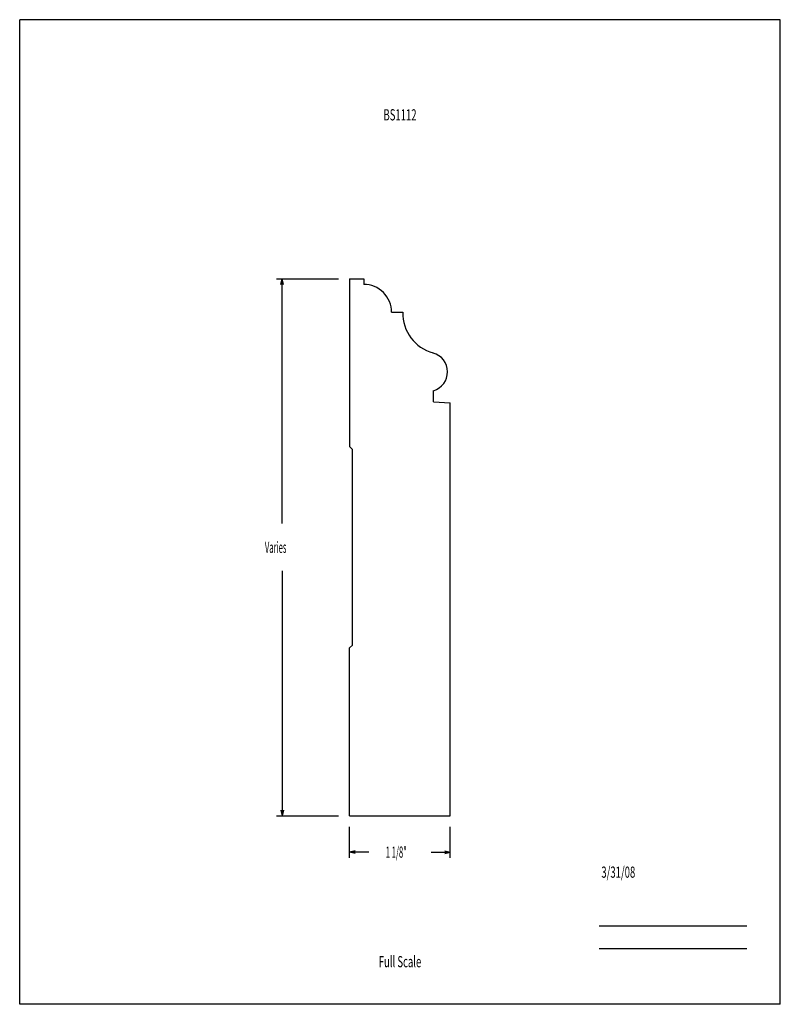
# Model space of a CAD drawing. Units: inches. Extents: x -4.3 to 4.2, y -5.5 to 5.5.
import ezdxf
from ezdxf.enums import TextEntityAlignment as Align

# ---------------------------------------------------------------- set-up
doc = ezdxf.new("R2010")
doc.units = ezdxf.units.IN
doc.header["$MEASUREMENT"] = 0
doc.linetypes.add('Continuous2', pattern=[0])
doc.layers.add('Unnamed Level 1', color=1, linetype='Continuous')
doc.styles.add('MCStick_A0.500000_S0.000000', font='Simplex', dxfattribs={"width": 0.5})
doc.styles.add('MCStick_A0.625000_S0.000000', font='Simplex', dxfattribs={"width": 0.625})

msp = doc.modelspace()

# ---------------------------------------------------------------- linework, layer by layer
at = {"layer": 'Unnamed Level 1', "color": 18, "linetype": 'Continuous2', "lineweight": -3, "true_color": 0x000000}
for p, q in [((-4.25, -5.5), (-4.25, 5.5)), ((4.25, 5.5), (-4.25, 5.5)), ((4.25, -5.5), (4.25, 5.5)), ((-1.38, 2.606), (-0.688, 2.606)), ((-1.333, 2.543), (-1.318, 2.606)), ((-1.333, 2.543), (-1.318, 2.606)), ((-1.333, 2.543), (-1.318, 2.606)), ((-1.333, 2.543), (-1.318, 2.606)), ((-1.302, 2.543), (-1.318, 2.606)), ((-1.302, 2.543), (-1.318, 2.606)), ((-1.318, -0.13), (-1.318, 2.606)), ((-1.302, 2.543), (-1.318, 2.606)), ((-1.302, 2.543), (-1.318, 2.606)), ((-0.563, 2.606), (-0.406, 2.606)), ((-0.563, 2.606), (-0.563, 0.731)), ((-0.406, 2.606), (-0.406, 2.543)), ((-0.094, 2.231), (0.031, 2.231)), ((0.375, 1.231), (0.375, 1.356)), ((0.375, 1.231), (0.562, 1.221)), ((0.562, -3.394), (0.562, 1.221)), ((-0.563, 0.731), (-0.531, 0.699)), ((-0.531, -1.488), (-0.531, 0.699)), ((-1.318, -0.658), (-1.318, -3.394)), ((-0.563, -1.519), (-0.531, -1.488)), ((-0.563, -3.394), (-0.563, -1.519)), ((-1.38, -3.394), (-0.688, -3.394)), ((-1.333, -3.332), (-1.318, -3.394)), ((-1.333, -3.332), (-1.318, -3.394)), ((-1.333, -3.332), (-1.318, -3.394)), ((-1.333, -3.332), (-1.318, -3.394)), ((-1.302, -3.332), (-1.318, -3.394)), ((-1.302, -3.332), (-1.318, -3.394)), ((-1.302, -3.332), (-1.318, -3.394)), ((-1.302, -3.332), (-1.318, -3.394)), ((-0.563, -3.394), (0.562, -3.394)), ((-0.563, -3.862), (-0.563, -3.519)), ((0.562, -3.862), (0.562, -3.519)), ((-0.5, -3.784), (-0.563, -3.8)), ((-0.5, -3.784), (-0.563, -3.8)), ((-0.5, -3.784), (-0.563, -3.8)), ((-0.5, -3.784), (-0.563, -3.8)), ((-0.5, -3.815), (-0.563, -3.8)), ((-0.347, -3.8), (-0.563, -3.8)), ((-0.5, -3.815), (-0.563, -3.8)), ((-0.5, -3.815), (-0.563, -3.8)), ((-0.5, -3.815), (-0.563, -3.8)), ((0.347, -3.8), (0.562, -3.8)), ((0.5, -3.784), (0.562, -3.8)), ((0.5, -3.784), (0.562, -3.8)), ((0.5, -3.784), (0.562, -3.8)), ((0.5, -3.784), (0.562, -3.8)), ((0.5, -3.815), (0.562, -3.8)), ((0.5, -3.815), (0.562, -3.8)), ((0.5, -3.815), (0.562, -3.8)), ((0.5, -3.815), (0.562, -3.8)), ((4.25, -5.5), (-4.25, -5.5))]:
    msp.add_line(p, q, dxfattribs=at)
at = {"layer": 'Unnamed Level 1', "color": 176, "linetype": 'Continuous2', "lineweight": -3, "true_color": 0x000080}
for p, q in [((2.226, -4.625), (3.875, -4.625)), ((2.226, -4.875), (3.875, -4.875))]:
    msp.add_line(p, q, dxfattribs=at)
at = {"layer": 'Unnamed Level 1', "color": 18, "linetype": 'Continuous2', "lineweight": -3, "true_color": 0x000000}
for centre, radius, start, end in [((-0.406, 2.231), 0.312, 0, 90.0003), ((0.493, 2.222), 0.462, 178.8822, 254.5957), ((0.312, 1.565), 0.219, 286.6015, 74.6053)]:
    msp.add_arc(centre, radius, start, end, dxfattribs=at)

# ---------------------------------------------------------------- texts
at = {"layer": 'Unnamed Level 1', "color": 176, "linetype": 'Continuous2', "lineweight": -3, "true_color": 0x000080, "style": 'MCStick_A0.625000_S0.000000', "width": 0.625}
msp.add_text('BS1112', height=0.125, dxfattribs=at).set_placement((0, 4.5), align=Align.TOP_CENTER)
at = {"layer": 'Unnamed Level 1', "color": 18, "linetype": 'Continuous2', "lineweight": -3, "true_color": 0x000000, "style": 'MCStick_A0.500000_S0.000000', "width": 0.5}
for s, p in [('Varies', (-1.51, -0.457)), ('1 1/8"', (-0.159, -3.862))]:
    msp.add_text(s, height=0.125, dxfattribs=at).set_placement(p)
at = {"layer": 'Unnamed Level 1', "color": 176, "linetype": 'Continuous2', "lineweight": -3, "true_color": 0x000080, "style": 'MCStick_A0.625000_S0.000000', "width": 0.625}
msp.add_text(' 3/31/08', height=0.125, dxfattribs=at).set_placement((2.226, -4.125), align=Align.BOTTOM_LEFT)
msp.add_text('Full Scale', height=0.125, dxfattribs=at).set_placement((0, -5.125), align=Align.BOTTOM_CENTER)

doc.saveas('drawing.dxf')
